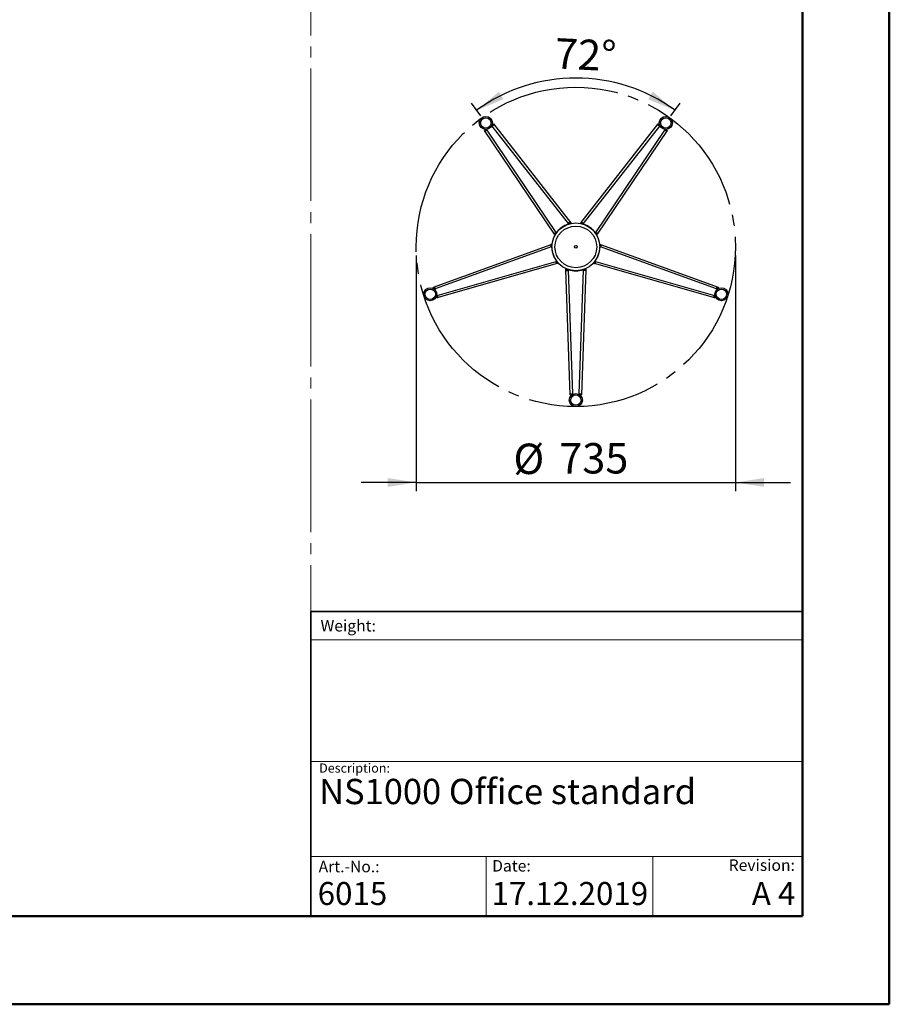
# Model space of a CAD drawing. Units: millimetres. Extents: x 0 to 297, y 0 to 210.
# Drawn here: x 197 to 297, y 0 to 113 of the extents above; entities that cross this region are included whole.
import ezdxf

# ---------------------------------------------------------------- set-up
doc = ezdxf.new("R2010")
doc.units = ezdxf.units.MM
doc.linetypes.add('SLD-Center', pattern=[19.05, 15.24, -1.27, 1.27, -1.27])
doc.linetypes.add('SLD-Solid', pattern=[0])
doc.layers.add('DEFAULT', color=179, linetype='SLD-Solid')
doc.styles.add('SLDTEXTSTYLE0', font='arial.ttf')
doc.styles.add('SLDTEXTSTYLE1', font='arial.ttf', dxfattribs={"width": 0.948})
doc.styles.add('SLDTEXTSTYLE2', font='GOTHIC.TTF', dxfattribs={"width": 0.913})
doc.dimstyles.new('SLDDIMSTYLE0', dxfattribs={"dimtxt": 3.5, "dimasz": 3.302, "dimexe": 0, "dimexo": 0.0625, "dimgap": 0.875, "dimtad": 1, "dimdec": 0, "dimlfac": 20, "dimrnd": 1e-09, "dimzin": 12, "dimdsep": 46, "dimtxsty": 'SLDTEXTSTYLE2', "dimsah": 1, "dimcen": 0.09, "dimadec": 0, "dimazin": 3, "dimtfac": 1, "dimtdec": 0, "dimtmove": 0, "dimatfit": 0, "dimfxl": 1, "dimfrac": 2, "dimtolj": 1, "dimtzin": 12, "dimarcsym": 0})
doc.dimstyles.new('SLDDIMSTYLE2', dxfattribs={"dimtxt": 3.5, "dimasz": 3.302, "dimexe": 0, "dimexo": 0.0625, "dimgap": 0.875, "dimtad": 1, "dimdec": 0, "dimlfac": 15, "dimrnd": 1e-09, "dimzin": 12, "dimdsep": 46, "dimtxsty": 'SLDTEXTSTYLE2', "dimsah": 1, "dimcen": 0.09, "dimadec": 0, "dimazin": 3, "dimtfac": 1, "dimtdec": 0, "dimtofl": 0, "dimtmove": 0, "dimatfit": 3, "dimfxl": 1, "dimfrac": 2, "dimtolj": 1, "dimtzin": 12, "dimarcsym": 0})
doc.dimstyles.new('SLDDIMSTYLE4', dxfattribs={"dimtxt": 3.5, "dimasz": 3.302, "dimexe": 0, "dimexo": 0.0625, "dimgap": 0.875, "dimtad": 1, "dimdec": 4, "dimlfac": 20, "dimzin": 12, "dimdsep": 46, "dimtxsty": 'SLDTEXTSTYLE2', "dimsah": 1, "dimcen": 0.09, "dimazin": 3, "dimtfac": 1, "dimtofl": 0, "dimtmove": 0, "dimatfit": 3, "dimfxl": 1, "dimfrac": 2, "dimtolj": 1, "dimtzin": 12, "dimarcsym": 0})

# ---------------------------------------------------------------- blocks, each defined once
blk = doc.blocks.new('SW_NOTE_0')
at = {"layer": 'DEFAULT', "color": 0, "insert": (0, 1.71), "char_height": 1.323, "attachment_point": 1, "style": 'SLDTEXTSTYLE0'}
blk.add_mtext('Date:', dxfattribs=at)
blk = doc.blocks.new('SEANNOT_GROUP7')
at = {"layer": 'DEFAULT', "color": 179}
blk.add_blockref('SW_NOTE_0', (283.54, 46.15), dxfattribs=at)
blk = doc.blocks.new('_D_4')
at = {"layer": 'DEFAULT', "transparency": 16777216}
for p, q in [((155.54, 150.35), (155.54, 164.5)), ((175.75, 97.18), (175.75, 164.5)), ((175.75, 163.5), (155.54, 163.5)), ((175.75, 163.5), (215.97, 163.5))]:
    blk.add_line(p, q, dxfattribs=at)
for points in [[(155.54, 163.5), (158.84, 163), (158.84, 164.01)], [(175.75, 163.5), (172.45, 164.01), (172.45, 163)]]:
    blk.add_solid(points, dxfattribs=at)
at = {"layer": 'DEFAULT', "transparency": 16777216, "char_height": 3.5, "attachment_point": 1, "style": 'SLDTEXTSTYLE2'}
for s, insert in [('303', (198.75, 167.98)), ('Backrest', (193.09, 162.42)), ('Fully upright', (189.28, 156.86))]:
    blk.add_mtext(s, dxfattribs=dict(at, insert=insert))
blk = doc.blocks.new('_D_10')
at = {"layer": 'DEFAULT', "transparency": 16777216}
for p, q in [((155.54, 150.35), (155.54, 184.04)), ((182.86, 100.08), (182.86, 184.04)), ((182.86, 183.04), (155.54, 183.04)), ((182.86, 183.04), (217.21, 183.04))]:
    blk.add_line(p, q, dxfattribs=at)
for points in [[(155.54, 183.04), (158.84, 182.53), (158.84, 183.55)], [(182.86, 183.04), (179.56, 183.55), (179.56, 182.53)]]:
    blk.add_solid(points, dxfattribs=at)
at = {"layer": 'DEFAULT', "transparency": 16777216, "char_height": 3.5, "attachment_point": 1, "style": 'SLDTEXTSTYLE2'}
for s, insert in [('410', (198.75, 187.51)), ('Backrest', (193.09, 181.95)), ('Fully reclined', (188.04, 176.4))]:
    blk.add_mtext(s, dxfattribs=dict(at, insert=insert))
blk = doc.blocks.new('_D_12')
at = {"layer": 'DEFAULT', "transparency": 16777216}
for p, q in [((242.53, 86.16), (242.53, 59.05)), ((279.28, 86.16), (279.28, 59.05)), ((242.53, 60.05), (236.18, 60.05)), ((242.53, 60.05), (279.28, 60.05)), ((279.28, 60.05), (285.63, 60.05))]:
    blk.add_line(p, q, dxfattribs=at)
for points in [[(242.53, 60.05), (239.23, 60.56), (239.23, 59.54)], [(279.28, 60.05), (282.58, 59.54), (282.58, 60.56)]]:
    blk.add_solid(points, dxfattribs=at)
at = {"layer": 'DEFAULT', "transparency": 16777216, "char_height": 3.5, "attachment_point": 1, "style": 'SLDTEXTSTYLE2'}
for s, insert in [('%%c', (253.72, 64.52)), ('735', (259, 64.58))]:
    blk.add_mtext(s, dxfattribs=dict(at, insert=insert))
blk = doc.blocks.new('_D_13')
at = {"layer": 'DEFAULT', "transparency": 16777216}
for p, q in [((249.96, 102.23), (248.9, 103.68)), ((271.85, 102.23), (272.91, 103.68))]:
    blk.add_line(p, q, dxfattribs=at)
blk.add_arc((260.91, 87.16), 19.43, 54, 126, dxfattribs=at)
for points in [[(249.49, 102.87), (252.57, 104.15), (252.05, 105.02)], [(272.32, 102.87), (269.76, 105.02), (269.24, 104.15)]]:
    blk.add_solid(points, dxfattribs=at)
at = {"layer": 'DEFAULT', "transparency": 16777216, "insert": (258.58, 111.2), "char_height": 3.5, "attachment_point": 1, "rotation": 357.1343, "style": 'SLDTEXTSTYLE2'}
blk.add_mtext('72°', dxfattribs=at)

msp = doc.modelspace()

# ---------------------------------------------------------------- linework, layer by layer
at = {"color": 7, "linetype": 'SLD-Solid', "lineweight": 50}
for p, q in [((296.9917192, 0.0000463), (296.9917192, 210.0000463)), ((286.9921302, 200.0000463), (286.9921302, 10.1440218)), ((9.9917192, 10.1440218), (286.9921302, 10.1440218)), ((-0.0082808, 0.0000463), (296.9917192, 0.0000463))]:
    msp.add_line(p, q, dxfattribs=at)
at = {"color": 7, "linetype": 'SLD-Center', "lineweight": 18}
msp.add_line((230.3956831, 164.8289567), (230.3956831, 45.2119845), dxfattribs=at)
at = {"color": 7, "linetype": 'SLD-Solid', "lineweight": 25}
for p, q in [((251.3146655, 101.1048753), (251.2623034, 101.1720239)), ((251.2624818, 101.1808271), (251.4131476, 101.3044036)), ((251.2624818, 101.1808271), (251.2625871, 101.1828027)), ((251.2625871, 101.1828027), (251.3093117, 101.219237)), ((260.0475177, 89.8456202), (251.2912183, 101.0662999)), ((251.4131476, 101.3044036), (251.4203043, 101.3057856)), ((251.4203043, 101.3057856), (260.2764274, 89.9571878)), ((261.5336003, 89.9571884), (270.3897219, 101.3057864)), ((270.5188079, 101.0663006), (261.7625093, 89.8456199)), ((270.3897219, 101.3057864), (270.3968788, 101.3044044)), ((270.5475444, 101.1808278), (270.3968788, 101.3044043)), ((270.4953611, 101.1048766), (270.5477229, 101.1720249)), ((270.5039672, 101.2167015), (270.5474391, 101.1828035)), ((270.5474391, 101.1828035), (270.5475444, 101.1808278)), ((250.3803436, 100.55021), (250.3838696, 100.5565895)), ((258.4368097, 88.6206281), (250.3803436, 100.55021)), ((250.5479561, 100.6616937), (250.3838697, 100.5565895)), ((250.5003721, 100.631335), (250.5460446, 100.6622041)), ((250.5460446, 100.6622041), (250.5479561, 100.6616937)), ((250.6040645, 100.5885942), (250.5563834, 100.6591433)), ((250.6479979, 100.5989729), (258.6136543, 88.803857)), ((263.1963732, 88.8038573), (271.1620284, 100.5989737)), ((271.4296826, 100.5502108), (263.3732172, 88.6206276)), ((271.2059613, 100.5885945), (271.2536427, 100.6591439)), ((271.2620701, 100.6616945), (271.2639816, 100.6622049)), ((271.2620701, 100.6616945), (271.4261567, 100.5565901)), ((271.2639816, 100.6622049), (271.3130714, 100.629026)), ((271.4261567, 100.5565901), (271.4296826, 100.5502108)), ((260.0475177, 89.8456202), (260.0598058, 89.8287071)), ((260.0556998, 89.7732872), (260.0494261, 89.7819221)), ((260.1324835, 89.7969856), (260.0748001, 89.8709584)), ((260.2764274, 89.9571878), (260.1187102, 89.8342049)), ((260.1878439, 89.8125634), (260.3130212, 89.9101728)), ((260.2235374, 89.821949), (260.3125256, 89.8913392)), ((260.3130212, 89.9101728), (260.3125256, 89.8913392)), ((261.6221833, 89.8125635), (261.4970061, 89.9101727)), ((261.4975018, 89.8913395), (261.4970061, 89.9101727)), ((261.5864905, 89.8219489), (261.4975018, 89.8913395)), ((261.5336003, 89.9571884), (261.6913175, 89.8342055)), ((261.6775437, 89.7969857), (261.7352272, 89.8709584)), ((261.7625093, 89.8456199), (261.7502212, 89.8287068)), ((261.7543271, 89.7732873), (261.7606007, 89.7819223)), ((258.4368097, 88.6206281), (258.6025106, 88.7326223)), ((258.6017298, 88.660184), (258.4702159, 88.5712963)), ((258.4882806, 88.565948), (258.4702159, 88.5712963)), ((258.581774, 88.6291384), (258.4882806, 88.565948)), ((258.6336524, 88.7080211), (258.5811253, 88.7857402)), ((258.6136543, 88.803857), (258.6259424, 88.7869439)), ((258.6799183, 88.7737232), (258.6736446, 88.7823582)), ((263.1301088, 88.7737236), (263.1363824, 88.7823586)), ((263.1763748, 88.7080212), (263.2289019, 88.7857402)), ((263.1963732, 88.8038573), (263.1840851, 88.7869442)), ((263.3732172, 88.6206276), (263.2075163, 88.7326217)), ((263.2082975, 88.6601841), (263.3398114, 88.5712964)), ((263.2282536, 88.6291379), (263.3217465, 88.5659478)), ((263.3398114, 88.5712964), (263.3217465, 88.5659478)), ((244.518472, 82.5092215), (258.0483224, 87.4249855)), ((258.0483224, 87.4249855), (258.1165488, 87.2369837)), ((258.1584945, 87.2960462), (258.1043445, 87.4452598)), ((258.1043445, 87.4452598), (258.1221031, 87.4389686)), ((258.1605982, 87.332893), (258.1221031, 87.4389686)), ((263.6494291, 87.3328924), (263.6879245, 87.4389686)), ((263.6515328, 87.2960463), (263.7056828, 87.4452598)), ((263.6879245, 87.4389686), (263.7056828, 87.4452598)), ((263.7617056, 87.4249853), (263.6934792, 87.2369835)), ((263.7617056, 87.4249853), (277.2915558, 82.5092227)), ((258.0836925, 87.1728032), (244.7063466, 82.3124482)), ((258.1562026, 87.2385815), (258.0680252, 87.2065801)), ((258.0836925, 87.1728032), (258.103575, 87.1792634)), ((258.1550137, 87.1582326), (258.1448627, 87.1549343)), ((263.6538247, 87.2385816), (263.7420022, 87.2065802)), ((263.6550136, 87.1582331), (263.6651646, 87.1549348)), ((263.7263344, 87.1728033), (263.7064519, 87.1792635)), ((277.103681, 82.3124495), (263.7263344, 87.1728033)), ((258.7509931, 85.2623854), (244.9157016, 81.2866744)), ((244.952035, 81.5562973), (258.6313801, 85.4871955)), ((258.6313801, 85.4871955), (258.6512626, 85.4936557)), ((258.7287051, 85.4765999), (258.6385581, 85.4506602)), ((258.6805156, 85.5409044), (258.6703646, 85.5376061)), ((258.7509931, 85.2623854), (258.6956847, 85.4545844)), ((258.7643363, 85.4314572), (258.8082335, 85.2789123)), ((258.7876957, 85.4028845), (258.8189024, 85.2944401)), ((258.8189024, 85.2944401), (258.8082335, 85.2789123)), ((263.0223312, 85.402884), (262.9911247, 85.2944402)), ((263.0017939, 85.2789123), (262.9911247, 85.2944402)), ((263.0456911, 85.4314573), (263.0017939, 85.2789123)), ((263.0590336, 85.2623856), (263.114342, 85.4545846)), ((276.8943261, 81.2866757), (263.0590336, 85.2623856)), ((263.0813222, 85.4766), (263.1714691, 85.4506602)), ((263.1295119, 85.5409048), (263.1396629, 85.5376065)), ((263.1786476, 85.4871954), (263.1587651, 85.4936556)), ((263.1786476, 85.4871954), (276.8579927, 81.5562985)), ((259.7660974, 84.5829834), (259.7775684, 84.5979287)), ((259.9247412, 84.5883736), (259.7660974, 84.5829834)), ((259.7680676, 84.5234381), (259.967951, 84.5302295)), ((260.2622833, 70.1367311), (259.7680676, 84.5234381)), ((259.8903479, 84.6017606), (259.7775684, 84.5979287)), ((259.9786851, 84.5684363), (259.9818719, 84.4746857)), ((260.0188372, 84.4791485), (260.0188372, 84.5000542)), ((260.0188372, 84.4791485), (260.5074823, 70.2546043)), ((260.0547341, 84.5424764), (260.0547341, 84.531803)), ((261.3025464, 70.2546043), (261.7911901, 84.4791489)), ((262.0419597, 84.5234375), (261.5477453, 70.1367311)), ((261.7552937, 84.5424766), (261.7552937, 84.5318032)), ((261.7911901, 84.4791489), (261.7911901, 84.5000546)), ((261.8313422, 84.5684363), (261.8281554, 84.4746856)), ((262.0419597, 84.5234375), (261.8420763, 84.5302289)), ((261.8852861, 84.5883737), (262.04393, 84.5829835)), ((261.9196788, 84.6017604), (262.032459, 84.5979285)), ((262.032459, 84.5979285), (262.04393, 84.5829835)), ((244.5175748, 82.501988), (244.518472, 82.5092215)), ((244.5885448, 82.3205091), (244.5175748, 82.501988)), ((244.5866983, 82.3212197), (244.5664859, 82.3769162)), ((244.5885448, 82.3205091), (244.5866983, 82.3212197)), ((244.6769049, 82.3466683), (244.596862, 82.3176191)), ((277.1331235, 82.3466694), (277.213166, 82.3176203)), ((277.2214829, 82.3205103), (277.2924529, 82.5019891)), ((277.2233294, 82.321221), (277.2214829, 82.3205103)), ((277.2421347, 82.3730403), (277.2233294, 82.321221)), ((277.2915558, 82.5092227), (277.2924529, 82.5019891)), ((244.8603932, 81.4788734), (244.8614693, 81.4805337)), ((244.875638, 81.4258973), (244.8603932, 81.4788734)), ((244.8614693, 81.4805337), (244.9107239, 81.2919992)), ((244.9483295, 81.511307), (244.8664991, 81.4877604)), ((244.9157016, 81.2866744), (244.9107239, 81.2919992)), ((276.8616976, 81.5113085), (276.9435283, 81.4877618)), ((276.8993037, 81.2920003), (276.8943261, 81.2866757)), ((276.9485584, 81.480535), (276.8993037, 81.2920003)), ((276.9496345, 81.4788747), (276.9332491, 81.4219348)), ((276.9485584, 81.480535), (276.9496345, 81.4788747)), ((260.2688855, 70.1336425), (260.2622833, 70.1367311)), ((260.4634131, 70.145059), (260.2688855, 70.1336425)), ((260.4621667, 70.1435225), (260.4029502, 70.1415105)), ((260.4634131, 70.145059), (260.4621667, 70.1435225)), ((260.465839, 70.2371781), (260.4687318, 70.152076)), ((261.3441896, 70.2371774), (261.3412968, 70.1520757)), ((261.3412968, 70.1520757), (261.347862, 70.1435225)), ((261.347862, 70.1435225), (261.3466155, 70.145059)), ((261.3466155, 70.145059), (261.5411429, 70.1336425)), ((261.4029562, 70.1416506), (261.347862, 70.1435225)), ((261.5477453, 70.1367311), (261.541143, 70.1336425))]:
    msp.add_line(p, q, dxfattribs=at)
at = {"color": 179, "linetype": 'SLD-Solid', "lineweight": 18}
for p, q in [((286.9360995, 45.2933066), (286.9360995, 49.1507359)), ((286.9422265, 41.9218597), (230.395368, 41.9218597)), ((230.3956831, 27.9316151), (286.9921302, 27.9316151)), ((230.3956831, 17.0125555), (286.9921302, 17.0029579)), ((250.5722878, 17.009134), (250.5722878, 10.1440218)), ((269.7624864, 17.0058797), (269.7624864, 10.1440218))]:
    msp.add_line(p, q, dxfattribs=at)
at = {"color": 179, "linetype": 'SLD-Solid', "lineweight": 35}
for q in [(230.3956831, 10.1440218), (286.9421648, 45.2119845)]:
    msp.add_line((230.3956831, 45.2119845), q, dxfattribs=at)
at = {"color": 7, "linetype": 'SLD-Solid', "lineweight": 18}
msp.add_line((154.7174446, 10.1440218), (230.3956831, 10.1440218), dxfattribs=at)
at = {"color": 7, "linetype": 'SLD-Solid', "lineweight": 25}
for centre, radius in [((250.5452986, 101.4166494), 0.75), ((250.5452986, 101.4166494), 0.6), ((271.2647287, 101.4166494), 0.75), ((271.2647287, 101.4166494), 0.6), ((260.9050136, 87.1577249), 2.75), ((260.9050136, 87.1577249), 2.4), ((260.9050136, 87.1577249), 0.1625), ((244.1426425, 81.7113004), 0.75), ((244.1426425, 81.7113004), 0.6), ((277.6673847, 81.7113004), 0.75), ((277.6673847, 81.7113004), 0.6), ((260.9050136, 69.5327249), 0.75), ((260.9050136, 69.5327249), 0.6)]:
    msp.add_circle(centre, radius, dxfattribs=at)
for centre, radius, start, end in [((251.2408903, 101.1807572), 0.1250335, 253.567684752, 293.735531495), ((270.5691403, 101.1808221), 0.125094, 246.274448446, 286.422378923), ((250.554635, 100.6822309), 0.125094, 318.274448446, 358.422378916), ((271.2553315, 100.6822077), 0.1250335, 181.567684767, 221.735531495), ((260.9075695, 87.1542071), 2.7642894, 108.08569106, 143.91431872), ((260.168554, 89.8173688), 0.1242896, 166.861650336, 196.570425883), ((260.1809314, 89.8004505), 0.1243779, 166.868678046, 192.064596711), ((283.7441201, 108.1858958), 29.9156239, 217.839262915, 217.920856271), ((285.082022, 109.2266775), 31.410679, 217.840786453, 217.949461629), ((236.7280148, 109.2266664), 31.4106647, 322.050543497, 322.159220018), ((238.0659383, 108.1858682), 29.9155823, 322.079148822, 322.160743609), ((261.6291374, 89.8004512), 0.124337, 347.931115816, 13.135263711), ((261.6414729, 89.8173691), 0.1242896, 343.429502634, 13.138076272), ((260.9024578, 87.1542071), 2.7642894, 36.08569106, 71.91431872), ((232.4450996, 70.9837107), 31.4106646, 34.050543497, 34.159220018), ((233.8483986, 71.9345272), 29.9155822, 34.079148822, 34.160743609), ((258.6031202, 88.6800145), 0.1242896, 55.429502634, 85.138076272), ((258.6153982, 88.6630548), 0.124337, 59.931115816, 85.135263711), ((263.1946413, 88.6630151), 0.1243779, 94.868678046, 120.064596711), ((263.2069067, 88.6800148), 0.1242896, 94.861650336, 124.570425883), ((287.9616646, 71.9345061), 29.9156237, 145.839262915, 145.920856271), ((289.3649411, 70.983705), 31.4106789, 145.840786452, 145.949461629), ((247.387299, 116.9711076), 31.410679, 289.840786453, 289.949461629), ((247.9637067, 115.3770681), 29.9156238, 289.839262915, 289.920856271), ((273.8463039, 115.3770299), 29.9155822, 250.079148822, 250.160743609), ((274.4227208, 116.9710952), 31.4106647, 250.050543497, 250.159220018), ((258.1479635, 87.2791853), 0.1242896, 238.861650336, 268.570425883), ((258.1678786, 87.2857289), 0.1243779, 238.868678045, 264.064596711), ((260.909149, 87.1590686), 2.7642894, 180.08569106, 215.91431872), ((260.9008783, 87.1590686), 2.7642894, 324.08569106, 359.91431872), ((263.6421622, 87.2856896), 0.124337, 275.931115816, 301.135263711), ((263.662064, 87.2791858), 0.1242896, 271.429502634, 301.138076272), ((258.745906, 85.4389075), 0.1242896, 127.429502634, 157.138076272), ((258.7658297, 85.4453437), 0.124337, 131.931115816, 157.135263711), ((267.0221812, 56.721128), 29.9155822, 106.079148822, 106.160743609), ((267.4928182, 55.0926928), 31.4106647, 106.050543497, 106.159220018), ((254.3172079, 55.0926784), 31.4106789, 73.840786453, 73.949461629), ((254.7878372, 56.7210874), 29.9156237, 73.839262915, 73.920856271), ((263.0441636, 85.4453199), 0.1243779, 22.868678046, 48.06459671), ((263.0641215, 85.438908), 0.1242896, 22.861650337, 52.570425883), ((228.3735982, 83.5144562), 31.410679, 1.840786453, 1.949461629), ((230.0677397, 83.5700672), 29.9156238, 1.839262915, 1.920856271), ((259.9374533, 84.5941102), 0.1243779, 310.868678046, 336.064596711), ((259.9375226, 84.5731477), 0.1242896, 310.861650336, 340.570425884), ((260.9050136, 87.1620731), 2.7642894, 252.08569106, 287.91431872), ((261.8725052, 84.5731477), 0.1242896, 199.429502634, 229.138076272), ((261.8725408, 84.5940852), 0.124337, 203.931115816, 229.135263711), ((291.7422464, 83.5700713), 29.9155824, 178.079148822, 178.160743609), ((293.4364149, 83.5144595), 31.4106647, 178.050543497, 178.159220018), ((244.5819391, 82.2999528), 0.1250335, 325.567684764, 5.735531495), ((244.8440013, 81.4932321), 0.125094, 30.274448446, 70.42237892), ((276.9659852, 81.4932827), 0.1250335, 109.567684765, 149.735531495), ((277.228151, 82.2999697), 0.125094, 174.274448446, 214.422378919), ((260.4809221, 70.1324243), 0.1250335, 37.567684765, 77.735531495), ((261.3291407, 70.1323699), 0.125094, 102.274448446, 142.42237892)]:
    msp.add_arc(centre, radius, start, end, dxfattribs=at)
for points, knots in [([(251.2624818, 101.1808271), (251.2742613, 101.1653615), (251.2961479, 101.1366259), (251.318517, 101.1057415), (251.3223069, 101.0894355), (251.3227896, 101.0873585)], [0, 0, 0, 0, 0.5042160266, 0.93685075789, 1, 1, 1, 1]), ([(251.4131476, 101.3044036), (251.4163705, 101.3005284), (251.4228449, 101.2927437), (251.4315637, 101.2805143), (251.4390579, 101.2683623), (251.4473375, 101.2513235), (251.4518569, 101.2298844), (251.4458124, 101.2032111), (251.4257675, 101.1727358), (251.39132, 101.1381543), (251.3452504, 101.1010487), (251.3092179, 101.0778757), (251.2912183, 101.0662999)], [0, 0, 0, 0, 0.0377492501, 0.0758316184, 0.1160757062, 0.1599575729, 0.2618469958, 0.3841911876, 0.5248764039, 0.6787791707, 0.8395372827, 1, 1, 1, 1]), ([(270.5188079, 101.0663006), (270.5008083, 101.0778765), (270.4647759, 101.1010495), (270.4187064, 101.138155), (270.384259, 101.1727365), (270.3642141, 101.2032118), (270.3581696, 101.2298852), (270.362689, 101.2513243), (270.3709685, 101.2683631), (270.3784627, 101.2805151), (270.3871815, 101.2927444), (270.3936558, 101.3005291), (270.3968788, 101.3044044)], [0, 0, 0, 0, 0.1604628179, 0.3212209556, 0.4751236958, 0.6158088599, 0.7381530008, 0.8400423963, 0.8839242625, 0.9241683578, 0.9622507384, 1, 1, 1, 1]), ([(270.4872366, 101.0873592), (270.4877194, 101.0894362), (270.4915093, 101.1057423), (270.5138784, 101.1366268), (270.535765, 101.1653623), (270.5475444, 101.1808278)], [0, 0, 0, 0, 0.0631507323, 0.4957848875, 1, 1, 1, 1]), ([(250.6479979, 100.5989729), (250.6314264, 100.5854313), (250.598253, 100.5583233), (250.5487272, 100.5259749), (250.5051934, 100.5038997), (250.4700155, 100.4942533), (250.4427798, 100.4967471), (250.4237865, 100.5076704), (250.4101402, 100.52081), (250.4008988, 100.5316926), (250.3919623, 100.5437637), (250.3865593, 100.5523267), (250.3838696, 100.5565895)], [0, 0, 0, 0, 0.1604628179, 0.3212209556, 0.4751236958, 0.6158088599, 0.7381530008, 0.8400423963, 0.8839242625, 0.9241683578, 0.9622507384, 1, 1, 1, 1]), ([(250.6182139, 100.5754543), (250.6163878, 100.5765552), (250.6020509, 100.5851985), (250.5795904, 100.6160166), (250.5590247, 100.6457117), (250.5479561, 100.6616937)], [0, 0, 0, 0, 0.0631507323, 0.4957848875, 1, 1, 1, 1]), ([(271.4261567, 100.5565901), (271.4234671, 100.5523274), (271.418064, 100.5437643), (271.4091275, 100.5316932), (271.3998861, 100.5208106), (271.3862398, 100.5076709), (271.3672466, 100.4967476), (271.3400109, 100.4942538), (271.3048329, 100.5039003), (271.2612991, 100.5259756), (271.2117733, 100.5583241), (271.1785998, 100.5854321), (271.1620284, 100.5989737)], [0, 0, 0, 0, 0.0377492501, 0.0758316184, 0.1160757062, 0.1599575729, 0.2618469958, 0.3841911876, 0.5248764039, 0.6787791707, 0.8395372827, 1, 1, 1, 1]), ([(271.2620701, 100.6616945), (271.2510016, 100.6457125), (271.2304358, 100.6160173), (271.2079753, 100.5851992), (271.1936385, 100.5765559), (271.1918124, 100.575455)], [0, 0, 0, 0, 0.5042160266, 0.9368507579, 1, 1, 1, 1]), ([(260.2764274, 89.9571878), (260.271071, 89.963374), (260.259618, 89.9766013), (260.2397267, 89.9857576), (260.2142342, 89.9860627), (260.1829151, 89.9752279), (260.1472678, 89.9536774), (260.1104416, 89.9231228), (260.0756158, 89.8869559), (260.0566358, 89.8590339), (260.0475177, 89.8456202)], [0, 0, 0, 0, 0.101149415, 0.2162794975, 0.342740233, 0.4767127352, 0.6139062908, 0.7497588114, 0.8797834821, 1, 1, 1, 1]), ([(260.1187102, 89.8342049), (260.1107535, 89.8442799), (260.0997121, 89.8582607), (260.0853745, 89.8685798), (260.0784535, 89.8709594), (260.0738398, 89.8712648), (260.0696419, 89.870121), (260.0659633, 89.8675574), (260.0629067, 89.8636622), (260.059668, 89.8565335), (260.0577982, 89.8444702), (260.0590955, 89.8342842), (260.0598058, 89.8287071)], [0, 0, 0, 0, 0.3233759581, 0.4487409532, 0.5030983931, 0.5530181848, 0.6000459563, 0.6462022496, 0.693606248, 0.7441836253, 0.8599358305, 1, 1, 1, 1]), ([(261.5336003, 89.9571884), (261.5389566, 89.9633745), (261.5504096, 89.9766017), (261.5703009, 89.9857579), (261.5957934, 89.9860628), (261.6271125, 89.9752278), (261.6627598, 89.9536771), (261.6995859, 89.9231225), (261.7344115, 89.8869555), (261.7533913, 89.8590336), (261.7625093, 89.8456199)], [0, 0, 0, 0, 0.1011498132, 0.2162802041, 0.342741126, 0.4767136816, 0.6139071585, 0.7497594809, 0.8797838531, 1, 1, 1, 1]), ([(261.6913175, 89.8342055), (261.6992742, 89.8442804), (261.7103155, 89.8582611), (261.724653, 89.86858), (261.7315739, 89.8709595), (261.7361876, 89.8712649), (261.7403854, 89.870121), (261.744064, 89.8675574), (261.7471205, 89.8636621), (261.7503592, 89.8565333), (261.7522289, 89.84447), (261.7509315, 89.8342839), (261.7502212, 89.8287068)], [0, 0, 0, 0, 0.3233748977, 0.4487393328, 0.5030965521, 0.5530161969, 0.6000439229, 0.6462002867, 0.6936044673, 0.7441821181, 0.859935042, 1, 1, 1, 1]), ([(258.4368097, 88.6206281), (258.4325815, 88.6276339), (258.4235408, 88.6426138), (258.4209795, 88.664361), (258.4285672, 88.6887), (258.44855, 88.715138), (258.4800615, 88.7423811), (258.5205006, 88.7679628), (258.5656591, 88.7899078), (258.5980795, 88.7993303), (258.6136543, 88.803857)], [0, 0, 0, 0, 0.1011498132, 0.2162802041, 0.342741126, 0.4767136816, 0.6139071585, 0.7497594809, 0.8797838531, 1, 1, 1, 1]), ([(258.6025106, 88.7326223), (258.5953875, 88.7433029), (258.5855031, 88.7581241), (258.5801198, 88.7749486), (258.5799954, 88.7822661), (258.5811306, 88.7867483), (258.5835157, 88.7903872), (258.5870907, 88.7930935), (258.5917398, 88.7947967), (258.5995205, 88.7956739), (258.6115712, 88.7937244), (258.6208578, 88.7893429), (258.6259424, 88.7869439)], [0, 0, 0, 0, 0.3233748977, 0.4487393328, 0.5030965521, 0.5530161969, 0.6000439229, 0.6462002867, 0.6936044673, 0.7441821181, 0.859935042, 1, 1, 1, 1]), ([(263.2075163, 88.7326217), (263.2146394, 88.7433024), (263.2245239, 88.7581237), (263.2299074, 88.7749483), (263.2300319, 88.7822659), (263.2288966, 88.7867482), (263.2265116, 88.7903871), (263.2229367, 88.7930935), (263.2182876, 88.7947968), (263.210507, 88.7956741), (263.1984563, 88.7937246), (263.1891697, 88.7893432), (263.1840851, 88.7869442)], [0, 0, 0, 0, 0.3233759581, 0.4487409532, 0.5030983931, 0.5530181848, 0.6000459563, 0.6462022496, 0.693606248, 0.7441836253, 0.8599358305, 1, 1, 1, 1]), ([(263.3732172, 88.6206276), (263.3774454, 88.6276334), (263.3864861, 88.6426134), (263.3890476, 88.6643606), (263.3814602, 88.6886997), (263.3614775, 88.7151377), (263.3299661, 88.7423809), (263.2895271, 88.7679628), (263.2443685, 88.7899079), (263.211948, 88.7993306), (263.1963732, 88.8038573)], [0, 0, 0, 0, 0.101149415, 0.2162794975, 0.342740233, 0.4767127352, 0.6139062908, 0.7497588114, 0.8797834821, 1, 1, 1, 1]), ([(258.0483224, 87.4249855), (258.0407838, 87.4218029), (258.0246647, 87.4149979), (258.0098098, 87.3989096), (258.001642, 87.3747591), (258.0022684, 87.3416247), (258.0117485, 87.3010626), (258.0294277, 87.2565969), (258.0530627, 87.2122994), (258.0737529, 87.18562), (258.0836925, 87.1728032)], [0, 0, 0, 0, 0.101149415, 0.2162794975, 0.342740233, 0.4767127352, 0.6139062908, 0.7497588114, 0.8797834821, 1, 1, 1, 1]), ([(263.7617056, 87.4249853), (263.7692441, 87.4218027), (263.7853631, 87.4149977), (263.8002179, 87.3989094), (263.8083855, 87.3747588), (263.8077589, 87.3416244), (263.7982786, 87.3010623), (263.7805994, 87.2565967), (263.7569642, 87.2122994), (263.736274, 87.1856201), (263.7263344, 87.1728033)], [0, 0, 0, 0, 0.1011498132, 0.2162802041, 0.342741126, 0.4767136816, 0.6139071585, 0.7497594809, 0.8797838531, 1, 1, 1, 1]), ([(258.1165488, 87.2369837), (258.1045081, 87.2325297), (258.0877996, 87.226349), (258.0735551, 87.2159019), (258.0691532, 87.2100551), (258.067437, 87.2057616), (258.0672276, 87.2014157), (258.068529, 87.1971249), (258.071289, 87.1930143), (258.077068, 87.1877312), (258.0879631, 87.1822251), (258.0980514, 87.1803113), (258.103575, 87.1792634)], [0, 0, 0, 0, 0.3233759581, 0.4487409532, 0.5030983931, 0.5530181848, 0.6000459563, 0.6462022496, 0.693606248, 0.7441836253, 0.8599358305, 1, 1, 1, 1]), ([(263.6934792, 87.2369835), (263.7055198, 87.2325296), (263.7222282, 87.2263489), (263.7364725, 87.2159018), (263.7408743, 87.210055), (263.7425904, 87.2057615), (263.7427997, 87.2014156), (263.7414983, 87.1971249), (263.7387382, 87.1930143), (263.7329591, 87.1877312), (263.722064, 87.1822252), (263.7119755, 87.1803114), (263.7064519, 87.1792635)], [0, 0, 0, 0, 0.3233748977, 0.4487393328, 0.5030965521, 0.5530161969, 0.6000439229, 0.6462002867, 0.6936044673, 0.7441821181, 0.859935042, 1, 1, 1, 1]), ([(258.7509931, 85.2623854), (258.7430236, 85.2605291), (258.7259831, 85.2565599), (258.7045089, 85.2608442), (258.6837058, 85.2755817), (258.6647368, 85.3027562), (258.6485647, 85.3411441), (258.6367313, 85.3875091), (258.6298152, 85.4372388), (258.6308723, 85.4709841), (258.6313801, 85.4871955)], [0, 0, 0, 0, 0.1011498132, 0.2162802041, 0.342741126, 0.4767136816, 0.6139071585, 0.7497594809, 0.8797838531, 1, 1, 1, 1]), ([(258.6956847, 85.4545844), (258.6833257, 85.4511105), (258.6661754, 85.4462898), (258.6485108, 85.446369), (258.641513, 85.448512), (258.637601, 85.4509767), (258.6348773, 85.4543696), (258.6334081, 85.4586059), (258.6332249, 85.4635537), (258.634795, 85.4712247), (258.640373, 85.4820831), (258.6474098, 85.4895613), (258.6512626, 85.4936557)], [0, 0, 0, 0, 0.3233748977, 0.4487393328, 0.5030965521, 0.5530161969, 0.6000439229, 0.6462002867, 0.6936044673, 0.7441821181, 0.859935042, 1, 1, 1, 1]), ([(263.0590336, 85.2623856), (263.0670031, 85.2605293), (263.0840436, 85.2565601), (263.105518, 85.2608443), (263.1263212, 85.2755815), (263.1452903, 85.302756), (263.1614626, 85.3411437), (263.1732961, 85.3875088), (263.1802123, 85.4372385), (263.1791554, 85.470984), (263.1786476, 85.4871954)], [0, 0, 0, 0, 0.101149415, 0.2162794975, 0.342740233, 0.4767127352, 0.6139062908, 0.7497588114, 0.8797834821, 1, 1, 1, 1]), ([(263.114342, 85.4545846), (263.126701, 85.4511107), (263.1438514, 85.44629), (263.1615162, 85.4463691), (263.1685141, 85.448512), (263.1724262, 85.4509767), (263.17515, 85.4543696), (263.1766193, 85.4586058), (263.1768025, 85.4635537), (263.1752325, 85.4712246), (263.1696546, 85.482083), (263.1626179, 85.4895612), (263.1587651, 85.4936556)], [0, 0, 0, 0, 0.3233759581, 0.4487409532, 0.5030983931, 0.5530181848, 0.6000459563, 0.6462022496, 0.693606248, 0.7441836253, 0.8599358305, 1, 1, 1, 1]), ([(259.7680676, 84.5234381), (259.7687649, 84.515285), (259.7702558, 84.497852), (259.7809662, 84.4787526), (259.8014107, 84.4635216), (259.8331169, 84.4538783), (259.8746233, 84.45036), (259.9223759, 84.4534332), (259.9718089, 84.4622229), (260.0035762, 84.473656), (260.0188372, 84.4791485)], [0, 0, 0, 0, 0.101149415, 0.2162794975, 0.342740233, 0.4767127352, 0.6139062908, 0.7497588114, 0.8797834821, 1, 1, 1, 1]), ([(259.967951, 84.5302295), (259.9684662, 84.5174018), (259.9691812, 84.4996012), (259.9747152, 84.4828255), (259.9789156, 84.4768322), (259.9824687, 84.4738733), (259.9865371, 84.4723312), (259.9910201, 84.4722429), (259.9957824, 84.4735976), (260.0025927, 84.4774612), (260.0111961, 84.4861216), (260.0161337, 84.4951248), (260.0188372, 84.5000542)], [0, 0, 0, 0, 0.3233759581, 0.4487409532, 0.5030983931, 0.5530181848, 0.6000459563, 0.6462022496, 0.693606248, 0.7441836253, 0.8599358305, 1, 1, 1, 1]), ([(261.8420763, 84.5302289), (261.8415611, 84.5174013), (261.8408461, 84.4996007), (261.8353121, 84.4828252), (261.8311116, 84.4768321), (261.8275586, 84.4738732), (261.8234901, 84.4723312), (261.8190072, 84.472243), (261.8142448, 84.4735977), (261.8074345, 84.4774615), (261.7988313, 84.4861219), (261.7938936, 84.4951251), (261.7911901, 84.5000546)], [0, 0, 0, 0, 0.3233748977, 0.4487393328, 0.5030965521, 0.5530161969, 0.6000439229, 0.6462002867, 0.6936044673, 0.7441821181, 0.859935042, 1, 1, 1, 1]), ([(262.0419597, 84.5234375), (262.0412624, 84.5152844), (262.0397715, 84.4978515), (262.029061, 84.4787521), (262.0086164, 84.4635213), (261.9769101, 84.4538782), (261.9354036, 84.4503601), (261.8876512, 84.4534334), (261.8382182, 84.4622232), (261.8064511, 84.4736564), (261.7911901, 84.4791489)], [0, 0, 0, 0, 0.1011498132, 0.2162802041, 0.342741126, 0.4767136816, 0.6139071585, 0.7497594809, 0.8797838531, 1, 1, 1, 1]), ([(244.5175748, 82.501988), (244.5222563, 82.5038557), (244.5316607, 82.5076075), (244.5459857, 82.5121205), (244.5598588, 82.5154928), (244.5786222, 82.5181019), (244.6004086, 82.5157751), (244.6239086, 82.5017839), (244.6466981, 82.4733026), (244.6689421, 82.4298548), (244.6899954, 82.3745738), (244.7008996, 82.333144), (244.7063466, 82.3124482)], [0, 0, 0, 0, 0.0377492501, 0.0758316184, 0.1160757062, 0.1599575729, 0.2618469958, 0.3841911876, 0.5248764039, 0.6787791707, 0.8395372827, 1, 1, 1, 1]), ([(244.5885448, 82.3205091), (244.6068935, 82.3269329), (244.6409859, 82.3388685), (244.6772712, 82.350599), (244.6939503, 82.3491646), (244.6960748, 82.3489818)], [0, 0, 0, 0, 0.5042160266, 0.9368507579, 1, 1, 1, 1]), ([(277.103681, 82.3124495), (277.1091281, 82.3331453), (277.1200323, 82.374575), (277.1410856, 82.4298559), (277.1633297, 82.4733036), (277.1861192, 82.5017848), (277.2096192, 82.515776), (277.2314056, 82.5181029), (277.250169, 82.5154938), (277.264042, 82.5121216), (277.2783671, 82.5076086), (277.2877714, 82.5038568), (277.2924529, 82.5019891)], [0, 0, 0, 0, 0.1604628179, 0.3212209556, 0.4751236958, 0.6158088599, 0.7381530008, 0.8400423963, 0.8839242625, 0.9241683578, 0.9622507384, 1, 1, 1, 1]), ([(277.1139529, 82.348983), (277.1160774, 82.3491657), (277.1327565, 82.3506001), (277.1690418, 82.3388698), (277.2031343, 82.3269341), (277.2214829, 82.3205103)], [0, 0, 0, 0, 0.0631507323, 0.4957848875, 1, 1, 1, 1]), ([(244.9651988, 81.5207034), (244.9635874, 81.5193068), (244.9509368, 81.5083426), (244.9146864, 81.4965047), (244.8800895, 81.4861218), (244.8614693, 81.4805337)], [0, 0, 0, 0, 0.0631507323, 0.4957848875, 1, 1, 1, 1]), ([(244.952035, 81.5562973), (244.9597929, 81.5363523), (244.975323, 81.4964257), (244.9907839, 81.4393277), (244.9983259, 81.391103), (244.9966297, 81.3546658), (244.9858416, 81.3295338), (244.9695837, 81.3148456), (244.9528703, 81.3059275), (244.9396646, 81.3005013), (244.9254227, 81.2957324), (244.9156091, 81.2932399), (244.9107239, 81.2919992)], [0, 0, 0, 0, 0.1604628179, 0.3212209556, 0.4751236958, 0.6158088599, 0.7381530008, 0.8400423963, 0.8839242625, 0.9241683578, 0.9622507384, 1, 1, 1, 1]), ([(276.8993037, 81.2920003), (276.8944185, 81.2932411), (276.8846049, 81.2957335), (276.870363, 81.3005025), (276.8571573, 81.3059286), (276.8404438, 81.3148467), (276.8241859, 81.3295348), (276.8133978, 81.3546669), (276.8117016, 81.391104), (276.8192437, 81.4393288), (276.8347047, 81.4964268), (276.8502348, 81.5363536), (276.8579927, 81.5562985)], [0, 0, 0, 0, 0.0377492501, 0.0758316184, 0.1160757062, 0.1599575729, 0.2618469958, 0.3841911876, 0.5248764039, 0.6787791707, 0.8395372827, 1, 1, 1, 1]), ([(276.9485584, 81.480535), (276.9299382, 81.4861231), (276.8953412, 81.496506), (276.8590908, 81.5083438), (276.8464402, 81.519308), (276.8448289, 81.5207046)], [0, 0, 0, 0, 0.5042160266, 0.9368507579, 1, 1, 1, 1]), ([(260.2688855, 70.1336425), (260.2685559, 70.1386721), (260.2678938, 70.1487756), (260.2680283, 70.1637941), (260.2691082, 70.1780303), (260.272425, 70.1966816), (260.2813703, 70.2166826), (260.3019386, 70.2347089), (260.3360682, 70.2475819), (260.3842633, 70.2553111), (260.4433445, 70.2582512), (260.4861161, 70.2558191), (260.5074823, 70.2546043)], [0, 0, 0, 0, 0.0377492501, 0.0758316184, 0.1160757062, 0.1599575729, 0.2618469958, 0.3841911876, 0.5248764039, 0.6787791707, 0.8395372827, 1, 1, 1, 1]), ([(260.4634131, 70.145059), (260.4629738, 70.1644947), (260.4621575, 70.2006069), (260.4622139, 70.2387411), (260.4687323, 70.2541606), (260.4695625, 70.2561247)], [0, 0, 0, 0, 0.5042160266, 0.9368507579, 1, 1, 1, 1]), ([(261.3025464, 70.2546043), (261.3239125, 70.2558192), (261.3666841, 70.2582511), (261.4257652, 70.255311), (261.4739602, 70.2475817), (261.5080898, 70.2347088), (261.5286581, 70.2166825), (261.5376035, 70.1966814), (261.5409203, 70.1780301), (261.5420001, 70.163794), (261.5421347, 70.1487755), (261.5414726, 70.138672), (261.541143, 70.1336425)], [0, 0, 0, 0, 0.1604628179, 0.3212209556, 0.4751236958, 0.6158088599, 0.7381530008, 0.8400423963, 0.8839242625, 0.9241683578, 0.9622507384, 1, 1, 1, 1]), ([(261.340466, 70.2561247), (261.3412963, 70.2541606), (261.3478146, 70.238741), (261.3478712, 70.2006068), (261.3470548, 70.1644946), (261.3466155, 70.145059)], [0, 0, 0, 0, 0.0631507323, 0.4957848875, 1, 1, 1, 1])]:
    msp.add_open_spline(points, degree=3, knots=knots, dxfattribs=at)
at = {"layer": 'DEFAULT', "linetype": 'SLD-Center'}
msp.add_circle((260.9050136, 87.1577249), 18.375, dxfattribs=at)

# ---------------------------------------------------------------- block references
at = {"color": 7, "linetype": 'Continuous'}
msp.add_blockref('SEANNOT_GROUP7', (-32.2672723, -31.2582541), dxfattribs=at)

# ---------------------------------------------------------------- texts
at = {"color": 179, "linetype": 'Continuous', "lineweight": 0, "attachment_point": 1}
for s, insert, char_height, style in [('Weight:', (231.5186808, 44.2232764), 1.32291667, 'SLDTEXTSTYLE1'), ('Description:', (231.3544557, 27.7161131), 1.058333333, 'SLDTEXTSTYLE0'), ('Art.-No.:', (231.300026, 16.5123539), 1.32291667, 'SLDTEXTSTYLE0'), ('Revision:', (278.5033626, 16.678383), 1.32291667, 'SLDTEXTSTYLE0')]:
    msp.add_mtext(s, dxfattribs=dict(at, insert=insert, char_height=char_height, style=style))
at = {"color": 7, "linetype": 'Continuous', "lineweight": 0, "style": 'SLDTEXTSTYLE1'}
for s, insert, char_height, attachment_point in [('NS1000 Office standard', (231.3544557, 25.9444089), 2.910416667, 1), ('6015', (231.1872199, 14.0708775), 2.64583333, 1), ('17.12.2019', (251.2021379, 14.0708775), 2.64583333, 1), ('A 4', (286.1732522, 14.0708775), 2.64583333, 3)]:
    msp.add_mtext(s, dxfattribs=dict(at, insert=insert, char_height=char_height, attachment_point=attachment_point))

# ---------------------------------------------------------------- dimensions: what is measured, and where the dimension line sits
at = {"layer": 'DEFAULT'}
for base, p1, picture, middle in [((155.542356, 171.927673), (182.8649466, 99.082981), '_D_10', (202.6243857, 171.927673)), ((155.542356, 152.3929267), (175.7475322, 96.1805063), '_D_4', (202.6243857, 152.3929267))]:
    dim = msp.add_linear_dim(base=base, p1=p1, p2=(155.542356, 149.3486325), dimstyle='SLDDIMSTYLE2', dxfattribs=at)
    dim.commit()
    dim.dimension.update_dxf_attribs({"geometry": picture, "text_midpoint": middle, "dimtype": 160})
dim = msp.add_angular_dim_2l(base=(260.9050136, 106.5853187), line1=((271.2647287, 101.4166494), (260.9050136, 87.1577249)), line2=((250.5452986, 101.4166494), (260.9050136, 87.1577249)), dimstyle='SLDDIMSTYLE4', dxfattribs=at)
dim.commit()
dim.dimension.update_dxf_attribs({"geometry": '_D_13', "text_midpoint": (261.8762896, 106.5610242), "dimtype": 162})
dim = msp.add_linear_dim(base=(279.2800136, 60.0522372), p1=(242.5300136, 87.1577249), p2=(279.2800136, 87.1577249), text='%%c<>', dimstyle='SLDDIMSTYLE0', dxfattribs=at)
dim.commit()
dim.dimension.update_dxf_attribs({"geometry": '_D_12', "text_midpoint": (260.2411476, 60.0522372), "dimtype": 160})

doc.saveas('drawing.dxf')
